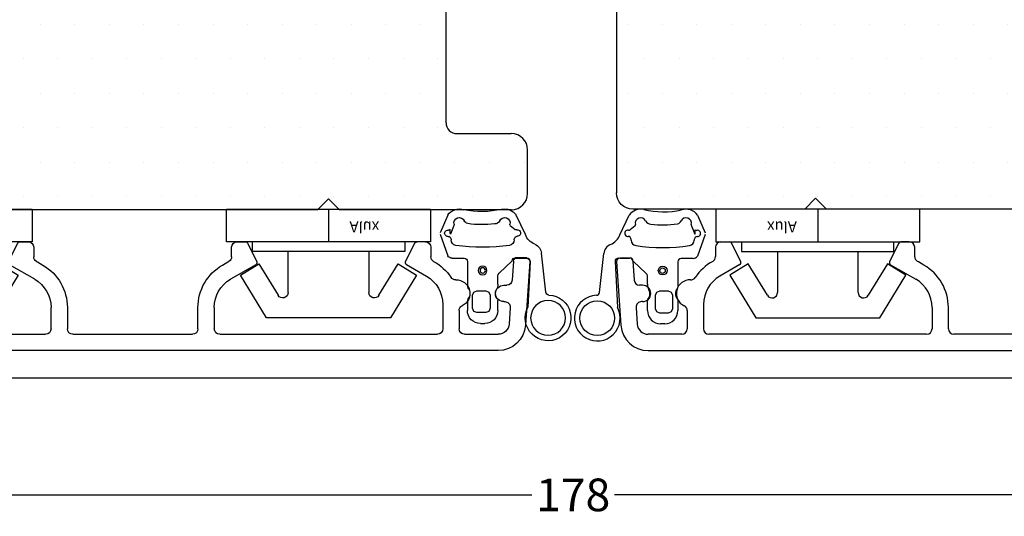
# Model space of a CAD drawing. Units: inches. Extents: x -957 to -90, y -703 to -68.
# Drawn here: x -551 to -461, y -293 to -247 of the extents above; entities that cross this region are included whole.
import ezdxf

# ---------------------------------------------------------------- set-up
doc = ezdxf.new("R2010")
doc.units = ezdxf.units.IN
doc.header["$LTSCALE"] = 5
doc.linetypes.add('DASHED', pattern=[15, 7, -8])
for name, color, linetype in [('3886876', 112, 'Continuous'), ('Alu karm', 116, 'Continuous'), ('Alu_Bund', 251, 'Continuous'), ('Gummitætning', 8, 'Continuous'), ('plast knap 3900122', 150, 'Continuous'), ('PLASTKNAP', 140, 'Continuous'), ('TOPRANDTÆTNING- 3901256', 8, 'Continuous'), ('TRÆ_PROFIL', 15, 'Continuous')]:
    doc.layers.add(name, color=color, linetype=linetype)
doc.layers.add('Hjul udfræsning', color=15, linetype='Continuous', lineweight=20)
doc.layers.add('TRÆ PROFIL', color=15, linetype='Continuous', lineweight=20)
doc.layers.add('Målsætning', color=7, linetype='Continuous', plot=False)
doc.styles.add('Ariel', font='arial.ttf', dxfattribs={"height": 3})
doc.dimstyles.new('SALGDIM', dxfattribs={"dimtxt": 3, "dimasz": 2.5, "dimexe": 1.25, "dimexo": 4, "dimtad": 0, "dimdec": 1, "dimdsep": 46, "dimlunit": 6, "dimtxsty": 'Ariel', "dimcen": 2.5, "dimclre": 1, "dimadec": 0, "dimazin": 0, "dimtfac": 1, "dimtdec": 1, "dimtmove": 0, "dimatfit": 3, "dimfxl": 0, "dimtolj": 1, "dimtzin": 0, "dimarcsym": 0})

# ---------------------------------------------------------------- blocks, each defined once
blk = doc.blocks.new('A$C4C85658B')
at = {"true_color": 0x805040}
h = blk.add_hatch(dxfattribs=at)
h.set_pattern_fill('DOTS', color=27, scale=2)
h.paths.add_polyline_path([(75.5, 1.499, -0.414214), (76, 1.999), (81.499, 1.999, 0.414214), (82.999, 3.499), (82.999, 7.499, 0.415949), (81.49, 8.999), (-5.578, 8.994, 0.337511), (-7.496, 7.512), (-9.5, 0.033), (-9.5, -3), (-9.5, -3.646), (-9.146, -4), (-3, -4), (-3, 0), (0, 0), (0, -4), (6, -4, -0.414214), (6.5, -4.5), (6.5, -53, 0.414214), (8, -54.5), (19.5, -54.5), (20.5, -53.5), (21.5, -54.5), (56.2, -54.5), (57.2, -53.5), (58.2, -54.5), (74, -54.5, 0.414214), (75.5, -53), (75.5, -27.601), (73, -27.601), (73, -25.751), (63.6, -25.751), (63.6, -13.251), (73, -13.251), (73, -11.401), (75.5, -11.401)])
at = {"layer": 'TRÆ_PROFIL', "linetype": 'Continuous'}
for p, q in [((75.5, -27.601), (75.5, -53)), ((56.2, -54.5), (57.2, -53.5)), ((58.2, -54.5), (57.2, -53.5)), ((21.5, -54.5), (56.2, -54.5)), ((58.2, -54.5), (74, -54.5))]:
    blk.add_line(p, q, dxfattribs=at)
blk.add_arc((74, -53), 1.5, 270, 0, dxfattribs=at)
blk = doc.blocks.new('A$C46D42E4C')
at = {"layer": 'PLASTKNAP'}
for p, q in [((9.375, 0), (-9.375, 0)), ((-9.375, 0), (-9.375, -3)), ((0, 0), (0, -3)), ((9.375, -3), (9.375, 0)), ((-9.375, -3), (9.375, -3)), ((-7, -3), (-7, -3.9)), ((7, -3.9), (7, -3)), ((-7, -3.9), (7, -3.9)), ((-3.7, -3.9), (-3.7, -7.661)), ((3.7, -7.661), (3.7, -3.9)), ((-6.394, -5.032), (-8.1, -6.076)), ((-4.627, -7.922), (-6.394, -5.032)), ((6.394, -5.032), (4.627, -7.922)), ((8.1, -6.076), (6.394, -5.032)), ((-8.1, -6.076), (-5.7, -10)), ((5.7, -10), (8.1, -6.076)), ((-5.7, -10), (5.7, -10))]:
    blk.add_line(p, q, dxfattribs=at)
for centre, start, end in [((-4.2, -7.661), 211.44898, 0), ((4.2, -7.661), 180, 328.55102)]:
    blk.add_arc(centre, 0.5, start, end, dxfattribs=at)
at = {"insert": (-1.932, -2.136), "char_height": 1, "attachment_point": 1, "rotation": 180, "style": 'Ariel'}
blk.add_mtext_dynamic_manual_height_columns('Alux', width=3.55723, gutter_width=15, heights=[0], dxfattribs=at)
blk = doc.blocks.new('A$C7B1243F6')
at = {"layer": 'Alu karm'}
for p, q in [((-75.6, 0.3), (-75.6, -0.566)), ((-75.1, 0.8), (-74.324, 0.8)), ((-73.284, -1.032), (-74.145, 0.689)), ((-58.764, 0.673), (-59.603, -1.006)), ((-57.793, 0.8), (-58.558, 0.8)), ((-57.793, 0.8), (-58.558, 0.8)), ((-57.293, -0.569), (-57.293, 0.3)), ((-39.107, 0.3), (-39.107, -0.569)), ((-37.842, 0.8), (-38.607, 0.8)), ((-36.797, -1.006), (-37.636, 0.673)), ((-21.764, 0.673), (-22.603, -1.006)), ((-20.793, 0.8), (-21.558, 0.8)), ((-20.293, -0.569), (-20.293, 0.3)), ((-8.22, 0.3), (-9.95, 0.3)), ((-7.7, 0), (-8.22, 0.3)), ((-7.18, 0.3), (-7.7, 0)), ((-6.7, 0.3), (-7.18, 0.3)), ((-1.197, 0.3), (-2.7, 0.3)), ((-1.197, 0.3), (-2.7, 0.3)), ((0, 0.3), (-2.7, 0.3)), ((0, 0.3), (-2.7, 0.3)), ((-83.498, -0.7), (-84.4, -0.7)), ((-84.4, -0.7), (-83.498, -0.7)), ((-6.2, -0.8), (-6.2, -0.2)), ((-3.2, -0.2), (-3.2, -0.8)), ((-3.2, -0.2), (-3.2, -0.8)), ((-3.2, -0.2), (-3.2, -0.8)), ((-3.2, -0.2), (-3.2, -0.8)), ((-2.439, -7.559), (0.282, -0.103)), ((0.282, -0.103), (0.142, -0.487)), ((-84.699, -1.021), (-84.29, -6.874)), ((-84.699, -1.021), (-84.29, -6.874)), ((-83.199, -0.979), (-83.076, -2.735)), ((-73.363, -1.294), (-75.2, -2.355)), ((-59.512, -1.308), (-57.2, -2.643)), ((-56.95, -1.056), (-57.043, -1.002)), ((-56.45, -1.344), (-56.95, -1.056)), ((-39.45, -1.056), (-39.95, -1.344)), ((-39.357, -1.002), (-39.45, -1.056)), ((-39.2, -2.643), (-36.888, -1.308)), ((-22.512, -1.308), (-20.7, -2.355)), ((-19.95, -1.056), (-20.043, -1.002)), ((-9.95, -1.2), (-8.95, -1.2)), ((-8.45, -1.7), (-8.45, -3.3)), ((-6.95, -2.3), (-6.95, -1.2)), ((-6.75, -1), (-6.4, -1)), ((-3, -1), (-2.355, -1)), ((-3, -1), (-2.355, -1)), ((-3, -1), (-2.355, -1)), ((-1.885, -1.671), (-2.176, -2.471)), ((-82.3, -3.2), (-82.577, -3.2)), ((-2.646, -2.8), (-6.45, -2.8)), ((-7.45, -4.3), (-3.556, -4.3)), ((-82.901, -5.235), (-82.794, -6.77)), ((-82.3, -4.7), (-82.402, -4.7)), ((-76.7, -4.953), (-76.7, -7.2)), ((-55.7, -5.241), (-55.7, -7.2)), ((-54.2, -7.2), (-54.2, -5.241)), ((-42.2, -5.241), (-42.2, -7.2)), ((-40.7, -7.2), (-40.7, -5.241)), ((-19.2, -4.953), (-19.2, -5.9)), ((-17.7, -7.2), (-17.7, -4.953)), ((-3.086, -4.971), (-3.847, -7.042)), ((-78.2, -5.531), (-78.2, -7.2)), ((-19.2, -5.9), (-18.9, -6.2)), ((-18.9, -6.2), (-19.2, -6.5)), ((-10.887, -6.2), (-12.799, -6.2)), ((-19.2, -6.5), (-19.2, -7.2)), ((-78.7, -7.7), (-81.796, -7.7)), ((-56.2, -7.7), (-76.2, -7.7)), ((-42.7, -7.7), (-53.7, -7.7)), ((-19.7, -7.7), (-40.2, -7.7)), ((-16.991, -7.7), (-17.2, -7.7)), ((-17.2, -7.7), (-15.09, -7.7)), ((-12.887, -7.7), (-10.887, -7.7)), ((-4.787, -7.7), (-8.596, -7.7)), ((-13.387, -8.7), (-13.387, -8.2)), ((-10.387, -8.2), (-10.387, -8.7)), ((-81.796, -9.2), (-13.887, -9.2)), ((-9.887, -9.2), (-4.787, -9.2))]:
    blk.add_line(p, q, dxfattribs=at)
for centre, radius, start, end in [((-75.1, 0.3), 0.5, 90, 180), ((-74.324, 0.6), 0.2, 26.56505, 90), ((-58.558, 0.57), 0.23, 90, 153.43495), ((-57.793, 0.3), 0.5, 0, 90), ((-38.607, 0.3), 0.5, 90, 180), ((-37.842, 0.57), 0.23, 26.56505, 90), ((-21.558, 0.57), 0.23, 90, 153.43495), ((-20.793, 0.3), 0.5, 0, 90), ((-9.95, -0.45), 0.75, 90, 270), ((-6.7, -0.2), 0.5, 0, 90), ((-2.7, -0.2), 0.5, 90, 180), ((0, 0), 0.3, 340, 90), ((-84.4, -1), 0.3, 90, 184), ((-84.4, -1), 0.3, 90, 184), ((-83.498, -1), 0.3, 4, 90), ((-83.498, -1), 0.3, 4, 90), ((-76.1, -0.566), 0.5, 298.6854, 0), ((-56.793, -0.569), 0.5, 180, 240), ((-39.607, -0.569), 0.5, 300, 0), ((-19.793, -0.569), 0.5, 180, 240), ((-6.4, -0.8), 0.2, 270, 0), ((-3, -0.8), 0.2, 180, 270), ((-3, -0.8), 0.2, 180, 270), ((-3, -0.8), 0.2, 180, 270), ((-3, -0.8), 0.2, 180, 270), ((-3, -0.8), 0.2, 180, 270), ((-73.7, -4.953), 4.5, 118.6854, 146.61692), ((-73.463, -1.121), 0.2, 300, 26.56505), ((-59.397, -1.109), 0.23, 153.43495, 240), ((-58.7, -5.241), 4.5, 0, 60), ((-37.7, -5.241), 4.5, 120, 180), ((-37.003, -1.109), 0.23, 300, 26.56505), ((-22.397, -1.109), 0.23, 153.43495, 240), ((-22.2, -4.953), 4.5, 0, 60), ((-8.95, -1.7), 0.5, 0, 90), ((-6.75, -1.2), 0.2, 90, 180), ((-2.355, -1.5), 0.5, 340, 90), ((-77.95, -3.95), 1.25, 87.54541, 244.62307), ((-77.875, -2.202), 0.5, 267.54541, 326.61692), ((-73.7, -4.953), 3, 120, 180), ((-58.7, -5.241), 3, 0, 60), ((-37.7, -5.241), 3, 120, 180), ((-22.2, -4.953), 3, 0, 60), ((-6.45, -2.3), 0.5, 180, 270), ((-2.646, -2.3), 0.5, 270, 340), ((-82.577, -2.7), 0.5, 184, 270), ((-82.3, -3.95), 0.75, 270, 90), ((-7.45, -3.3), 1, 180, 270), ((-3.556, -4.8), 0.5, 340, 90), ((-82.402, -5.2), 0.5, 90, 184), ((-78.7, -5.531), 0.5, 0, 64.62307), ((-12.799, -8.2), 2, 90, 156.42182), ((-10.887, -8.2), 2, 23.57818, 90), ((-81.796, -6.7), 2.5, 184, 270), ((-81.796, -6.7), 2.5, 184, 270), ((-81.796, -6.7), 1, 184, 270), ((-81.796, -6.7), 1, 184, 270), ((-78.7, -7.2), 0.5, 270, 0), ((-76.2, -7.2), 0.5, 180, 270), ((-56.2, -7.2), 0.5, 270, 0), ((-53.7, -7.2), 0.5, 180, 270), ((-42.7, -7.2), 0.5, 270, 0), ((-40.2, -7.2), 0.5, 180, 270), ((-19.7, -7.2), 0.5, 270, 0), ((-17.2, -7.2), 0.5, 180, 270), ((-4.787, -6.7), 1, 270, 340), ((-15.09, -7.2), 0.5, 270, 336.42182), ((-12.887, -8.2), 0.5, 90, 180), ((-10.887, -8.2), 0.5, 0, 90), ((-8.596, -7.2), 0.5, 203.57818, 270), ((-4.787, -6.7), 2.5, 270, 340), ((-13.887, -8.7), 0.5, 270, 0), ((-9.887, -8.7), 0.5, 180, 270)]:
    blk.add_arc(centre, radius, start, end, dxfattribs=at)
blk = doc.blocks.new('A$C2363684E')
at = {"layer": 'TOPRANDTÆTNING- 3901256'}
for p, q in [((-5.091, 3.214), (-3.46, 3.902)), ((-3.329, 3.902), (-1.333, 3.211)), ((-4.128, 2.65), (-3.344, 2.971)), ((-1.12, 2.802), (-1.12, 2.728)), ((-1.12, 2.728), (-1.12, 1.708)), ((-0.82, 1.408), (1.465, 1.408)), ((1.465, 1.408), (1.623, 1.358)), ((2.28, 0.93), (1.997, 0.813)), ((3.48, 0.93), (2.28, 0.93)), ((2.615, 1.358), (2.747, 1.408)), ((2.747, 1.408), (3.679, 1.408)), ((3.762, 0.813), (3.48, 0.93)), ((1.997, 0.813), (1.88, 0.53)), ((1.88, 0.53), (1.88, -0.271)), ((3.88, 0.53), (3.762, 0.813)), ((3.88, -0.271), (3.88, 0.53)), ((4.879, 0.208), (4.879, -0.192)), ((1.88, -0.271), (1.997, -0.554)), ((1.997, -0.554), (2.28, -0.671)), ((2.28, -0.671), (3.48, -0.671)), ((3.48, -0.671), (3.762, -0.554)), ((3.762, -0.554), (3.88, -0.271)), ((-0.881, -2.696), (0.26, -1.499)), ((1.253, -1.392), (0.49, -1.392)), ((3.679, -1.392), (2.756, -1.392)), ((-4.125, -2.52), (-3.76, -2.98)), ((-3.298, -3.929), (-5.091, -3.079)), ((-1.148, -4.068), (-1.16, -2.995)), ((-0.827, -4.359), (3.367, -4.159)), ((1.999, -5.797), (-1.572, -5.403))]:
    blk.add_line(p, q, dxfattribs=at)
for centre, radius in [((0, 0.008), 0.4), ((0, 0), 0.25), ((4.367, -6.005), 1.6)]:
    blk.add_circle(centre, radius, dxfattribs=at)
for centre, radius, start, end in [((-4.346, 2.15), 1.3, 125.00714, 198.78695), ((-3.899, 3.126), 0.2, 319.39296, 9.30448), ((-3.859, -2.147), 5.145, 84.24901, 88.7496), ((-3.414, 3.206), 0.292, 353.35974, 189.30448), ((-2.925, 3.149), 0.2, 173.35974, 229.94534), ((-2.797, 3.302), 0.4, 229.94534, 271.0879), ((-2.794, 2.402), 0.5, 7.89794, 91.0879), ((-1.62, 2.802), 0.499, 0.00557, 55.00557), ((-4.346, 2.149), 0.501, 78.29964, 244.33422), ((-4.204, 2.835), 0.2, 258.29964, 292.26906), ((-20.052, 0.008), 17.924, 352.1022, 7.8978), ((-13.405, 0.086), 8, 346.95044, 11.86643), ((-4.779, 1.248), 0.5, 15.1407, 64.33422), ((-13.405, 0.086), 9.2, 352.69556, 8.07486), ((-0.82, 1.708), 0.3, 180, 270), ((2.119, 1.922), 0.751, 228.64672, 311.35328), ((3.679, 0.208), 1.2, 359.99767, 90), ((3.679, -0.192), 1.2, 270, 359.99767), ((-4.346, -2.014), 1.3, 166.95045, 235), ((-4.346, -2.014), 0.501, 115.66578, 281.24421), ((-4.779, -1.112), 0.5, 295.66578, 3.24769), ((0.49, -1.692), 0.3, 90, 139.87635), ((1.253, -0.392), 1, 270, 300.05129), ((2.129, -1.908), 0.751, 48.80676, 120.05129), ((2.756, -1.192), 0.2, 228.80676, 270), ((-4.209, -2.701), 0.2, 65.07521, 101.24421), ((-2.794, -2.386), 0.5, 268.9121, 352.1022), ((-0.86, -2.995), 0.3, 94, 180.02713), ((-3.912, -3.11), 0.2, 350.65002, 40.58051), ((-3.427, -3.19), 0.292, 170.65002, 6.64028), ((-2.938, -3.133), 0.2, 130.05497, 186.64028), ((-2.81, -3.286), 0.4, 88.9121, 130.05497), ((-3.788, -5.347), 1.5, 22.06778, 70.94929), ((-0.848, -4.06), 0.3, 181.53629, 274), ((4.367, -6.005), 2.1, 182.16306, 118.4445), ((-1.469, -4.406), 1.002, 202.10325, 264.13406), ((1.968, -6.096), 0.3, 2.16306, 84.22659)]:
    blk.add_arc(centre, radius, start, end, dxfattribs=at)
blk = doc.blocks.new('A$C01040DCE')
at = {"layer": 'Hjul udfræsning', "linetype": 'DASHED'}
for p, q in [((56.1, -13.251), (23.812, -13.251)), ((23.812, -13.251), (23.812, -25.751)), ((56.1, -25.751), (23.812, -25.751))]:
    blk.add_line(p, q, dxfattribs=at)
blk = doc.blocks.new('A$C09F82144')
at = {"true_color": 0x805040}
h = blk.add_hatch(dxfattribs=at)
h.set_pattern_fill('DOTS', color=27, scale=2)
h.paths.add_polyline_path([(68, 5.999, 0.414246), (65, 8.999), (-5.58, 8.994, 0.337211), (-7.496, 7.512), (-9.5, 0.033), (-9.5, -3), (-9.5, -3.646), (-9.146, -4), (-3, -4), (-3, 0), (0, 0), (0, -4), (6, -4, -0.414214), (6.5, -4.5), (6.5, -53, 0.414214), (8, -54.5), (19.5, -54.5), (20.5, -53.5), (21.5, -54.5), (56.2, -54.5), (57.2, -53.5), (58.2, -54.5), (74, -54.5, 0.414214), (75.5, -53), (75.5, -49, 0.414214), (74, -47.5), (69, -47.5, -0.414214), (68, -46.5), (68, -27.601), (65.5, -27.601), (65.5, -25.751), (56.1, -25.751), (56.1, -13.251), (65.5, -13.251), (65.5, -11.401), (68, -11.401)])
at = {"layer": 'TRÆ_PROFIL', "linetype": 'Continuous'}
for p, q in [((-5.58, 8.994), (65, 8.999)), ((-9.5, 0.033), (-7.496, 7.512)), ((68, 5.999), (68, -11.401)), ((-9.5, 0.033), (-9.5, -3)), ((-3, -4), (-3, 0)), ((0, 0), (-3, 0)), ((0, -4), (0, 0)), ((-9.5, -3), (-9.5, -3.646)), ((-9.5, -3.646), (-9.146, -4)), ((-9.5, -3.646), (-9.146, -4)), ((-9.146, -4), (-3, -4)), ((-9.146, -4), (-3, -4)), ((0, -4), (6, -4)), ((6.5, -4.5), (6.5, -53)), ((65.5, -11.401), (68, -11.401)), ((65.5, -11.401), (65.5, -13.251)), ((56.1, -13.251), (65.5, -13.251)), ((56.1, -25.751), (56.1, -13.251)), ((65.5, -25.751), (56.1, -25.751)), ((65.5, -25.751), (65.5, -27.601)), ((68, -27.601), (65.5, -27.601)), ((68, -46.5), (68, -27.601)), ((69, -47.5), (74, -47.5)), ((75.5, -53), (75.5, -49)), ((20.5, -53.5), (19.5, -54.5)), ((20.5, -53.5), (21.5, -54.5)), ((57.2, -53.5), (56.2, -54.5)), ((57.2, -53.5), (58.2, -54.5)), ((19.5, -54.5), (8, -54.5)), ((56.2, -54.5), (21.5, -54.5)), ((74, -54.5), (58.2, -54.5))]:
    blk.add_line(p, q, dxfattribs=at)
for centre, radius, start, end in [((-5.564, 6.994), 2, 90.46136, 165), ((65, 5.999), 3, 359.99754, 90.00388), ((6, -4.5), 0.5, 0, 90), ((69, -46.5), 1, 180, 270), ((74, -49), 1.5, 0, 90), ((8, -53), 1.5, 180, 270), ((74, -53), 1.5, 270, 0)]:
    blk.add_arc(centre, radius, start, end, dxfattribs=at)
at = {"layer": 'Hjul udfræsning', "xscale": -1, "rotation": 180}
blk.add_blockref('A$C01040DCE', (-0.001, -39.002), dxfattribs=at)
blk = doc.blocks.new('*D105')
at = {"layer": 'Defpoints', "color": 0, "transparency": 16777216}
for p in [(-589.288, -268.461), (-411.324, -268.461), (-411.324, -290.922)]:
    blk.add_point(p, dxfattribs=at)
at = {"layer": 'Målsætning', "color": 1, "lineweight": -2, "transparency": 16777216}
for p, q in [((-589.288, -272.461), (-589.288, -292.172)), ((-411.324, -272.461), (-411.324, -292.172))]:
    blk.add_line(p, q, dxfattribs=at)
at = {"layer": 'Målsætning', "color": 0, "lineweight": -2, "transparency": 16777216}
for p, q in [((-586.788, -290.922), (-504.107, -290.922)), ((-413.824, -290.922), (-496.505, -290.922))]:
    blk.add_line(p, q, dxfattribs=at)
at = {"layer": 'Målsætning', "color": 0, "transparency": 16777216}
for points in [[(-586.788, -290.506), (-586.788, -291.339), (-589.288, -290.922)], [(-413.824, -290.506), (-413.824, -291.339), (-411.324, -290.922)]]:
    blk.add_solid(points, dxfattribs=at)
at = {"layer": 'Målsætning', "color": 0, "transparency": 16777216, "insert": (-500.306, -290.922), "char_height": 3, "attachment_point": 5, "style": 'Ariel'}
blk.add_mtext('\\A1;178', dxfattribs=at)

msp = doc.modelspace()

# ---------------------------------------------------------------- linework, layer by layer
at = {"layer": 'Alu_Bund'}
msp.add_line((-606.543, -280.167), (-394.069, -280.167), dxfattribs=at)

# ---------------------------------------------------------------- block references
at = {"layer": '3886876', "color": 0, "xscale": -1}
msp.add_blockref('A$C7B1243F6', (-588.988, -268.461), dxfattribs=at)
at = {"layer": '3886876', "color": 0}
msp.add_blockref('A$C7B1243F6', (-411.624, -268.461), dxfattribs=at)
at = {"layer": 'Gummitætning', "color": 0, "xscale": -1, "rotation": 90}
msp.add_blockref('A$C2363684E', (-508.617, -270.292), dxfattribs=at)
at = {"layer": 'Gummitætning', "color": 0, "rotation": 270}
msp.add_blockref('A$C2363684E', (-492.088, -270.312, 0), dxfattribs=at)
at = {"layer": 'plast knap 3900122', "color": 0, "xscale": -1}
for p in [(-559.409, -264.661), (-522.788, -264.661)]:
    msp.add_blockref('A$C46D42E4C', p, dxfattribs=at)
at = {"layer": 'plast knap 3900122', "color": 0}
msp.add_blockref('A$C46D42E4C', (-477.824, -264.661), dxfattribs=at)
at = {"layer": 'TRÆ PROFIL'}
msp.add_blockref('A$C09F82144', (-579.989, -210.217), dxfattribs=at)
at = {"layer": 'TRÆ PROFIL', "xscale": -1}
msp.add_blockref('A$C4C85658B', (-420.823, -210.161), dxfattribs=at)

# ---------------------------------------------------------------- dimensions: what is measured, and where the dimension line sits
at = {"layer": 'Målsætning'}
dim = msp.add_linear_dim(base=(-411.324, -290.922), p1=(-589.288, -268.461), p2=(-411.324, -268.461), dimstyle='SALGDIM', override={"dimfxl": 0.18, "dimarcsym": 2}, dxfattribs=at)
dim.commit()
dim.dimension.update_dxf_attribs({"geometry": '*D105', "text_midpoint": (-500.306, -290.922)})

doc.saveas('drawing.dxf')
